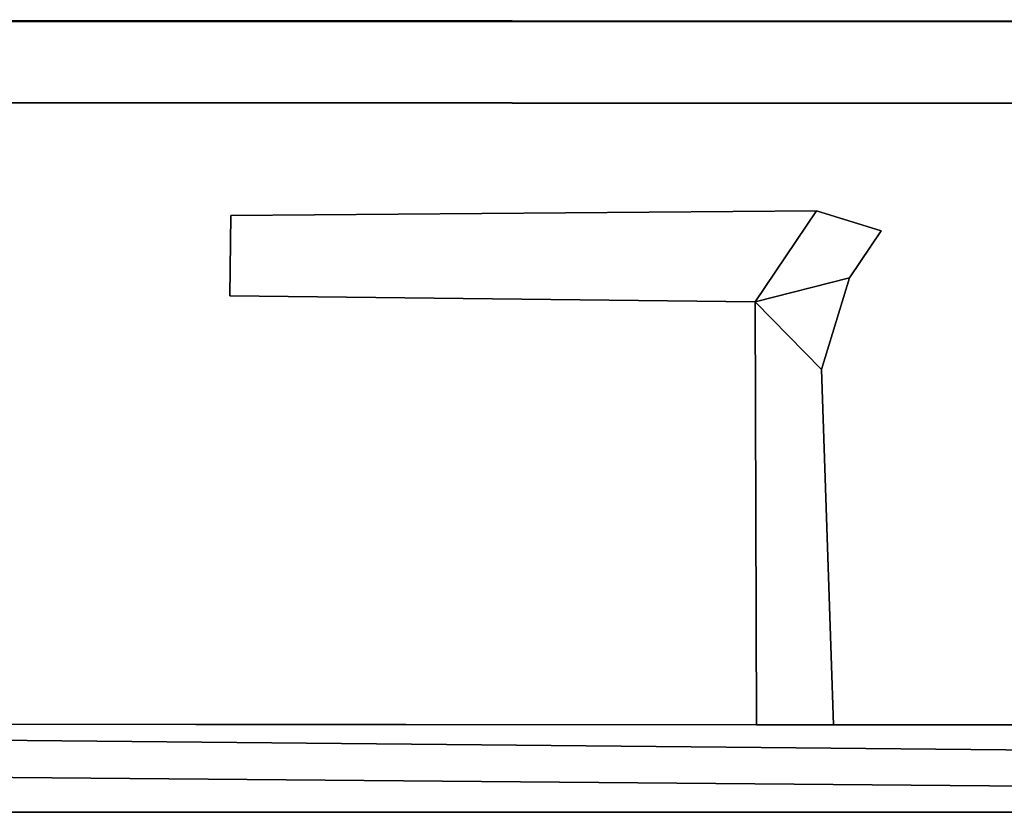
# Model space of a CAD drawing. Units: inches. Extents: x -5 to 216, y -6 to 168.
# Drawn here: x 214 to 215, y 112 to 112 of the extents above; entities that cross this region are included whole.
import ezdxf

# ---------------------------------------------------------------- set-up
doc = ezdxf.new("R2010")
doc.units = ezdxf.units.IN
doc.header["$LTSCALE"] = 0.4
doc.header["$MEASUREMENT"] = 0
doc.layers.add('STORAGE-HARDWARE', color=4, linetype='Continuous')
doc.layers.add('STORAGE-TRIM', color=4, linetype='Continuous')

# ---------------------------------------------------------------- blocks, each defined once
blk = doc.blocks.new('GEXSTW_K3612ALW_0T')
at = {"layer": 'STORAGE-HARDWARE'}
for points, invisible_edges in [([(34.675, -0.33128, 83.27634), (34.675, -1.12009, 76.50298), (34.67302, -2.87886, 83.28125)], 3), ([(34.75, -0.33741, 83.27818), (34.675, -0.33128, 83.27634), (34.67302, -2.87886, 83.28125)], 12), ([(34.67302, -2.87886, 83.28125), (34.74852, -2.88304, 83.28125), (34.75, -0.33741, 83.27818)], 13), ([(34.74852, -2.88304, 83.28125), (34.75, -1.12193, 76.49684), (34.75, -0.33741, 83.27818)], 3), ([(34.675, -0.80985, 19.53432), (34.67448, -2.86807, 19.53125), (34.675, -0.87244, 19.96125)], 14), ([(34.74896, -2.88615, 19.53125), (34.67448, -2.86807, 19.53125), (34.675, -0.80985, 19.53432)], 13), ([(34.675, -0.80985, 19.53432), (34.75, -0.80372, 19.53615), (34.74896, -2.88615, 19.53125)], 12), ([(34.75, -0.87244, 19.96125), (34.74896, -2.88615, 19.53125), (34.75, -0.80372, 19.53615)], 13), ([(34.675, -0.87244, 20.40125), (34.675, -0.87244, 19.96125), (34.675, -1.7149, 33.6237)], 14), ([(34.74896, -2.88615, 19.53125), (34.75, -0.87244, 19.96125), (34.75, -0.87244, 20.40125)], 13), ([(34.675, -1.12009, 76.50298), (34.675, -1.12193, 73.29166), (34.67302, -2.87886, 83.28125)], 14), ([(34.675, -1.7149, 33.6237), (34.675, -1.12009, 34.50298), (34.675, -1.12193, 31.29166)], 13), ([(34.75, -1.12009, 73.28553), (34.74852, -2.88304, 83.28125), (34.74896, -2.88615, 19.53125)], 13), ([(34.74852, -2.88304, 83.28125), (34.75, -1.12009, 73.28553), (34.75, -1.12193, 76.49684)], 13), ([(34.75, -1.12009, 31.28553), (34.75, -1.12193, 34.49685), (34.74896, -2.88615, 19.53125)], 14), ([(34.675, -1.7149, 33.6237), (34.67448, -2.86807, 19.53125), (34.67302, -2.87886, 83.28125)], 13)]:
    blk.add_3dface(points, dxfattribs=dict(at, invisible_edges=invisible_edges))
at = {"layer": 'STORAGE-TRIM'}
for points in [[(35.35969, -3.01882, 83.28125), (35.38529, -0.04561, 83.28125), (35.35, -0.372, 83.28125), (35.325, -3, 83.28125)], [(35.35, -0.372, 19.53125), (35.38529, -0.04562, 19.53125), (35.35969, -3.01882, 19.53125), (35.325, -3, 19.53125)], [(35.35969, -3.01882, 83.28125), (35.4, -3.04, 83.28125), (35.4, -0.066, 83.28125), (35.38529, -0.04561, 83.28125)], [(35.4, -0.066, 19.53125), (35.4, -3.04, 19.53125), (35.35969, -3.01882, 19.53125), (35.38529, -0.04562, 19.53125)], [(35.4, -3.04, 83.28125), (35.4, -0.61403, 76.70674), (35.39704, -0.05322, 76.70905), (35.4, -0.066, 83.28125)], [(35.4, -0.066, 19.53125), (35.39723, -0.05263, 31.55944), (35.4, -0.5861, 31.55944), (35.4, -3.04, 19.53125)], [(35.35, -0.372, 19.53125), (35.325, -3, 19.53125), (35.31894, -2.91218, 19.53125), (35.32006, -0.46975, 19.53125)], [(35.31894, -2.91218, 83.28125), (35.325, -3, 83.28125), (35.35, -0.372, 83.28125), (35.32006, -0.46975, 83.28125)], [(35.31968, -1.29885, 83.28125), (35.32006, -0.46975, 83.28125), (35.32024, -0.46914, 76.70905), (35.32, -0.6194, 76.7063)], [(35.4, -0.71095, 31.58715), (35.4, -0.80139, 31.64927), (35.4, -3.04, 19.53125), (35.4, -0.5861, 31.55944)], [(35.31968, -1.29885, 83.28125), (35.32, -0.6194, 76.7063), (35.32, -0.71022, 76.68061), (35.32, -0.79997, 76.6178)], [(35.4, -0.61403, 76.70674), (35.4, -0.71022, 76.68061), (35.4, -0.79997, 76.6178), (35.4, -3.04, 83.28125)], [(35.32, -1.01917, 75.92164), (35.32, -0.92338, 76.43608), (35.32, -0.79997, 76.6178), (35.31968, -1.29885, 83.28125)], [(35.31968, -1.29885, 19.53125), (35.32, -1.01917, 32.34684), (35.32, -0.92497, 31.8308), (35.32, -0.80139, 31.64927)], [(35.4, -3.04, 83.28125), (35.4, -1.01917, 75.92164), (35.4, -0.92338, 76.43608), (35.4, -0.79997, 76.6178)], [(35.4, -1.01917, 32.34684), (35.4, -0.92497, 31.8308), (35.4, -0.80139, 31.64927), (35.4, -3.04, 19.53125)], [(35.31968, -1.29885, 19.53125), (35.31968, -1.29885, 83.28125), (35.32, -1.01917, 75.92164), (35.32, -1.01917, 32.34684)], [(35.4, -3.04, 19.53125), (35.4, -1.01917, 32.34684), (35.4, -1.01917, 75.92164), (35.4, -3.04, 83.28125)], [(34.86679, -1.25514, 19.53125), (34.90994, -1.28429, 19.53125), (34.93176, -1.37082, 19.53125), (34.84826, -1.31447, 19.53125)], [(34.93176, -1.37081, 83.28125), (34.90994, -1.28429, 83.28125), (34.8668, -1.25514, 83.28125), (34.84826, -1.31447, 83.28125)], [(34.84826, -1.31447, 19.53125), (34.84826, -1.31447, 83.28125), (34.8668, -1.25514, 83.28125), (34.86679, -1.25514, 19.53125)], [(34.90994, -1.28429, 19.53125), (34.86679, -1.25514, 19.53125), (34.8668, -1.25514, 83.28125), (34.90994, -1.28429, 83.28125)], [(34.99391, -1.31, 19.53125), (34.93176, -1.37082, 19.53125), (34.93176, -1.37082, 19.53125), (34.90994, -1.28429, 19.53125)], [(34.93176, -1.37081, 83.28125), (34.93176, -1.37081, 83.28125), (34.99392, -1.31, 83.28125), (34.90994, -1.28429, 83.28125)], [(34.90994, -1.28429, 19.53125), (34.90994, -1.28429, 83.28125), (34.99392, -1.31, 83.28125), (34.99391, -1.31, 19.53125)], [(34.99391, -1.31, 19.53125), (35.31968, -1.29885, 19.53125), (35.31965, -1.36961, 19.53125), (34.93176, -1.37082, 19.53125)], [(35.31965, -1.3696, 83.28125), (35.31968, -1.29885, 83.28125), (34.99392, -1.31, 83.28125), (34.93176, -1.37081, 83.28125)], [(35.31968, -1.29885, 19.53125), (34.99391, -1.31, 19.53125), (34.99392, -1.31, 83.28125), (35.31968, -1.29885, 83.28125)], [(34.8527, -1.85142, 19.53125), (34.84826, -1.31447, 19.53125), (34.93176, -1.37082, 19.53125), (34.92642, -1.8523, 19.53125)], [(34.93176, -1.37081, 83.28125), (34.84826, -1.31447, 83.28125), (34.85271, -1.85141, 83.28125), (34.92642, -1.85229, 83.28125)], [(34.84826, -1.31447, 19.53125), (34.8527, -1.85142, 19.53125), (34.85271, -1.85141, 83.28125), (34.84826, -1.31447, 83.28125)], [(34.92642, -1.8523, 19.53125), (34.93176, -1.37082, 19.53125), (34.93176, -1.37081, 83.28125), (34.92642, -1.85229, 83.28125)], [(35.31965, -1.36961, 19.53125), (35.31965, -1.3696, 83.28125), (34.93176, -1.37081, 83.28125), (34.93176, -1.37082, 19.53125)], [(35.31894, -2.91218, 83.28125), (35.31894, -2.91218, 19.53125), (35.31965, -1.36961, 19.53125), (35.31965, -1.3696, 83.28125)], [(34.92642, -1.8523, 19.53125), (34.92642, -1.85229, 83.28125), (34.85271, -1.85141, 83.28125), (34.8527, -1.85142, 19.53125)]]:
    blk.add_3dface(points, dxfattribs=at)

msp = doc.modelspace()

# ---------------------------------------------------------------- block references
at = {"rotation": 270}
msp.add_blockref('GEXSTW_K3612ALW_0T', (216, 147), dxfattribs=at)

doc.saveas('drawing.dxf')
